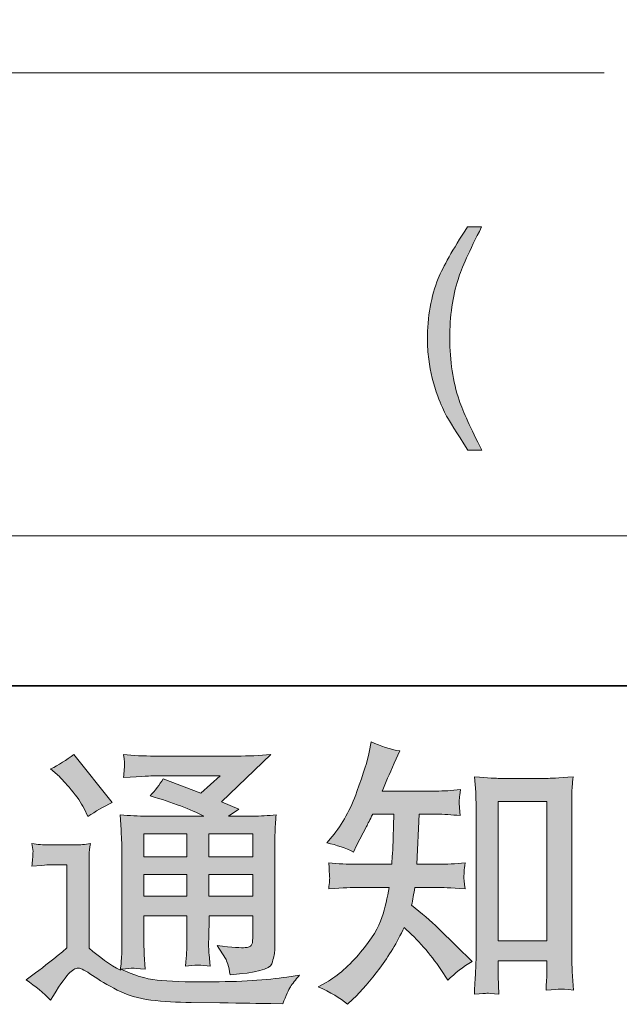
# Model space of a CAD drawing. Units: inches. Extents: x -317 to 1860, y -572 to 1030.
# Drawn here: x 1370 to 1486, y -571 to -380 of the extents above; entities that cross this region are included whole.
import ezdxf

# ---------------------------------------------------------------- set-up
doc = ezdxf.new("R2010")
doc.units = ezdxf.units.IN
doc.header["$MEASUREMENT"] = 0
doc.layers.add('图层 1', color=7, linetype='Continuous')

msp = doc.modelspace()

# ---------------------------------------------------------------- hatches: boundary and pattern name
at = {"layer": '图层 1'}
h = msp.add_hatch(color=7, dxfattribs=at)
h.dxf.hatch_style = 2
edge = h.paths.add_edge_path()
edge.add_spline(control_points=[(1459.02, -420.36), (1456.68, -424.94), (1455.16, -428.32), (1454.47, -430.48), (1453.41, -433.77), (1452.88, -437.58), (1452.88, -441.89), (1452.88, -446.26), (1453.48, -450.25), (1454.69, -453.84), (1455.43, -456.08), (1456.91, -459.28), (1459.09, -463.47), (1459.09, -463.47), (1456.35, -463.47), (1456.35, -463.47), (1454.15, -460.04), (1452.79, -457.85), (1452.27, -456.89), (1451.75, -455.96), (1451.17, -454.66), (1450.56, -453.03), (1449.71, -450.81), (1449.13, -448.45), (1448.8, -445.92), (1448.62, -444.6), (1448.55, -443.36), (1448.55, -442.16), (1448.55, -437.72), (1449.26, -433.75), (1450.66, -430.29), (1451.57, -428.07), (1453.43, -424.76), (1456.28, -420.36), (1456.28, -420.36), (1459.02, -420.36), (1459.02, -420.36)], knot_values=[0, 0, 0, 0, 1, 1, 1, 2, 2, 2, 3, 3, 3, 4, 4, 4, 5, 5, 5, 6, 6, 6, 7, 7, 7, 8, 8, 8, 9, 9, 9, 10, 10, 10, 11, 11, 11, 12, 12, 12, 12], degree=3, periodic=0)
h = msp.add_hatch(color=7, dxfattribs=at)
h.dxf.hatch_style = 2
edge = h.paths.add_edge_path()
edge.add_spline(control_points=[(1433.11, -570.59), (1433.11, -570.59), (1434.14, -569.61), (1434.14, -569.61), (1435.83, -567.99), (1437.57, -565.98), (1439.34, -563.62), (1441.11, -561.26), (1442.68, -558.64), (1444.05, -555.75), (1446.68, -558.06), (1449.05, -560.77), (1451.14, -563.87), (1451.14, -563.87), (1452.5, -565.93), (1452.5, -565.93), (1453.87, -564.56), (1455.44, -563.35), (1457.21, -562.3), (1457.21, -562.3), (1454.18, -559.32), (1454.18, -559.32), (1454.18, -559.32), (1450.71, -555.91), (1450.71, -555.91), (1449.16, -554.47), (1447.42, -552.97), (1445.51, -551.42), (1445.73, -550.41), (1445.93, -549.27), (1446.11, -548), (1446.11, -548), (1450.71, -548), (1450.71, -548), (1451.21, -548), (1452.93, -548.09), (1455.85, -548.28), (1455.67, -546.99), (1455.58, -546.2), (1455.6, -545.91), (1455.62, -545.6), (1455.64, -545.28), (1455.66, -544.92), (1455.67, -544.56), (1455.75, -544), (1455.85, -543.26), (1454.01, -543.44), (1452.26, -543.53), (1450.6, -543.53), (1450.6, -543.53), (1446.54, -543.53), (1446.54, -543.53), (1446.54, -543.53), (1446.97, -533.85), (1446.97, -533.85), (1446.97, -533.85), (1450.22, -533.85), (1450.22, -533.85), (1451.67, -533.85), (1453.22, -533.94), (1454.88, -534.12), (1454.88, -534.12), (1454.77, -532.62), (1454.77, -532.62), (1454.7, -532.1), (1454.66, -531.76), (1454.68, -531.61), (1454.7, -531.47), (1454.72, -531.2), (1454.73, -530.8), (1454.75, -530.4), (1454.83, -529.84), (1454.93, -529.1), (1453.24, -529.28), (1451.67, -529.37), (1450.22, -529.37), (1450.22, -529.37), (1439.82, -529.37), (1439.82, -529.37), (1440.44, -527.86), (1441.21, -526.07), (1442.15, -524.01), (1442.15, -524.01), (1443.24, -521.63), (1443.24, -521.63), (1441.39, -521.34), (1439.55, -520.75), (1437.71, -519.84), (1437.71, -519.84), (1437.33, -521.85), (1437.33, -521.85), (1437.01, -523.44), (1436.21, -525.96), (1434.95, -529.45), (1433.69, -532.91), (1432.1, -535.82), (1430.18, -538.13), (1430.18, -538.13), (1429.15, -539.38), (1429.15, -539.38), (1431.07, -539.81), (1432.77, -540.4), (1434.25, -541.16), (1434.25, -541.16), (1434.84, -539.92), (1434.84, -539.92), (1434.84, -539.92), (1436.79, -536.23), (1436.79, -536.23), (1437.04, -535.73), (1437.44, -534.93), (1437.98, -533.85), (1437.98, -533.85), (1442.1, -533.85), (1442.1, -533.85), (1442.1, -533.85), (1441.88, -540.66), (1441.88, -540.66), (1441.85, -540.87), (1441.77, -541.83), (1441.66, -543.53), (1441.66, -543.53), (1434.79, -543.53), (1434.79, -543.53), (1433.09, -543.53), (1431.32, -543.44), (1429.48, -543.26), (1429.59, -544.65), (1429.64, -545.48), (1429.66, -545.73), (1429.68, -546), (1429.68, -546.33), (1429.64, -546.72), (1429.61, -547.12), (1429.55, -547.64), (1429.48, -548.28), (1432.4, -548.09), (1434.17, -548), (1434.79, -548), (1434.79, -548), (1441.18, -548), (1441.18, -548), (1440.82, -549.95), (1440.35, -551.89), (1439.77, -553.8), (1439.19, -555.71), (1437.82, -557.95), (1435.65, -560.53), (1433.49, -563.11), (1431.27, -565.06), (1428.99, -566.36), (1428.99, -566.36), (1427.48, -567.23), (1427.48, -567.23), (1429.82, -568.24), (1431.7, -569.36), (1433.11, -570.59)], knot_values=[0, 0, 0, 0, 1, 1, 1, 2, 2, 2, 3, 3, 3, 4, 4, 4, 5, 5, 5, 6, 6, 6, 7, 7, 7, 8, 8, 8, 9, 9, 9, 10, 10, 10, 11, 11, 11, 12, 12, 12, 13, 13, 13, 14, 14, 14, 15, 15, 15, 16, 16, 16, 17, 17, 17, 18, 18, 18, 19, 19, 19, 20, 20, 20, 21, 21, 21, 22, 22, 22, 23, 23, 23, 24, 24, 24, 25, 25, 25, 26, 26, 26, 27, 27, 27, 28, 28, 28, 29, 29, 29, 30, 30, 30, 31, 31, 31, 32, 32, 32, 33, 33, 33, 34, 34, 34, 35, 35, 35, 36, 36, 36, 37, 37, 37, 38, 38, 38, 39, 39, 39, 40, 40, 40, 41, 41, 41, 42, 42, 42, 43, 43, 43, 44, 44, 44, 45, 45, 45, 46, 46, 46, 47, 47, 47, 48, 48, 48, 49, 49, 49, 50, 50, 50, 51, 51, 51, 52, 52, 52, 52], degree=3, periodic=0)
edge = h.paths.add_edge_path()
edge.add_spline(control_points=[(1460.04, -568.46), (1460.29, -568.44), (1461.07, -568.51), (1462.37, -568.66), (1462.37, -568.66), (1462.32, -566.87), (1462.32, -566.87), (1462.32, -566.87), (1462.21, -565.14), (1462.21, -565.14), (1462.21, -565.14), (1462.21, -562.16), (1462.21, -562.16), (1462.21, -562.16), (1471.6, -562.16), (1471.6, -562.16), (1471.6, -562.16), (1471.6, -565.41), (1471.6, -565.41), (1471.6, -565.59), (1471.58, -565.89), (1471.54, -566.35), (1471.51, -566.8), (1471.49, -567.3), (1471.49, -567.84), (1472.93, -567.74), (1473.82, -567.66), (1474.16, -567.65), (1474.48, -567.63), (1475.35, -567.7), (1476.76, -567.84), (1476.76, -567.84), (1476.54, -564.22), (1476.54, -564.22), (1476.47, -563.13), (1476.43, -561.94), (1476.43, -560.62), (1476.43, -560.62), (1476.43, -532.57), (1476.43, -532.57), (1476.43, -531.45), (1476.43, -530.53), (1476.45, -529.79), (1476.47, -529.07), (1476.56, -528.02), (1476.7, -526.65), (1473.8, -526.83), (1472.12, -526.92), (1471.69, -526.92), (1471.69, -526.92), (1462.53, -526.92), (1462.53, -526.92), (1461.9, -526.92), (1460.29, -526.83), (1457.68, -526.65), (1457.68, -526.65), (1457.89, -529.57), (1457.89, -529.57), (1457.93, -530.02), (1457.95, -531.02), (1457.95, -532.57), (1457.95, -532.57), (1457.95, -561.29), (1457.95, -561.29), (1457.95, -562.3), (1457.91, -563.37), (1457.84, -564.5), (1457.77, -565.64), (1457.7, -567.03), (1457.62, -568.66), (1458.98, -568.55), (1459.79, -568.48), (1460.04, -568.46)], knot_values=[0, 0, 0, 0, 1, 1, 1, 2, 2, 2, 3, 3, 3, 4, 4, 4, 5, 5, 5, 6, 6, 6, 7, 7, 7, 8, 8, 8, 9, 9, 9, 10, 10, 10, 11, 11, 11, 12, 12, 12, 13, 13, 13, 14, 14, 14, 15, 15, 15, 16, 16, 16, 17, 17, 17, 18, 18, 18, 19, 19, 19, 20, 20, 20, 21, 21, 21, 22, 22, 22, 23, 23, 23, 24, 24, 24, 24], degree=3, periodic=0)
h.paths.add_polyline_path([(1462.21, -531.4), (1471.6, -531.4), (1471.6, -558.33), (1462.21, -558.33)])
h = msp.add_hatch(color=7, dxfattribs=at)
h.dxf.hatch_style = 2
h.paths.add_polyline_path([(1393.79, -537.62), (1402.09, -537.62), (1402.09, -542.1), (1393.79, -542.1)])
edge = h.paths.add_edge_path()
edge.add_spline(control_points=[(1375.77, -569.76), (1377.25, -567.27), (1378.41, -565.59), (1379.24, -564.72), (1379.96, -563.96), (1380.58, -563.58), (1381.1, -563.6), (1381.62, -563.62), (1382.54, -564.09), (1383.84, -564.99), (1385.13, -565.89), (1386.73, -566.83), (1388.65, -567.83), (1390.56, -568.82), (1392.73, -569.47), (1395.14, -569.76), (1397.56, -570.05), (1400.14, -570.21), (1402.89, -570.25), (1402.89, -570.25), (1408.47, -570.3), (1408.47, -570.3), (1412.87, -570.37), (1416.16, -570.43), (1418.32, -570.46), (1418.32, -570.46), (1420.6, -570.52), (1420.6, -570.52), (1421.25, -568.86), (1421.75, -567.74), (1422.11, -567.18), (1422.48, -566.62), (1423.05, -565.88), (1423.85, -564.94), (1423.85, -564.94), (1421.41, -565.32), (1421.41, -565.32), (1417.58, -565.93), (1412.44, -566.24), (1405.98, -566.24), (1401.86, -566.27), (1398.65, -566.17), (1396.35, -565.91), (1394.06, -565.66), (1391.73, -564.96), (1389.35, -563.8), (1390.61, -563.66), (1391.37, -563.58), (1391.62, -563.6), (1391.88, -563.62), (1392.69, -563.69), (1394.06, -563.8), (1394.06, -563.8), (1393.84, -560.98), (1393.84, -560.98), (1393.81, -560.59), (1393.79, -559.56), (1393.79, -557.9), (1393.79, -557.9), (1393.79, -553.51), (1393.79, -553.51), (1393.79, -553.51), (1402.09, -553.51), (1402.09, -553.51), (1402.09, -553.51), (1402.09, -558.17), (1402.09, -558.17), (1402.09, -559.14), (1402.08, -559.94), (1402.04, -560.57), (1402, -561.2), (1401.93, -562.09), (1401.82, -563.2), (1403.41, -562.99), (1405, -562.99), (1406.57, -563.2), (1406.57, -563.2), (1406.37, -560.93), (1406.37, -560.93), (1406.34, -560.68), (1406.3, -560.17), (1406.28, -559.43), (1406.26, -558.69), (1406.28, -558.28), (1406.32, -558.17), (1406.32, -558.17), (1406.37, -553.51), (1406.37, -553.51), (1406.37, -553.51), (1414.8, -553.51), (1414.8, -553.51), (1414.8, -553.51), (1414.8, -557.79), (1414.8, -557.79), (1414.8, -558.51), (1414.71, -558.98), (1414.53, -559.22), (1414.35, -559.45), (1413.95, -559.59), (1413.34, -559.63), (1412.65, -559.7), (1410.85, -559.58), (1407.93, -559.25), (1407.93, -559.25), (1409.55, -561.74), (1409.55, -561.74), (1409.84, -562.18), (1410.15, -563.22), (1410.47, -564.88), (1415.43, -564.52), (1418.11, -563.82), (1418.47, -562.77), (1418.83, -561.72), (1419.03, -560.89), (1419.06, -560.28), (1419.06, -560.28), (1419.06, -540.49), (1419.06, -540.49), (1419.06, -539.5), (1419.08, -538.51), (1419.12, -537.46), (1419.15, -536.43), (1419.23, -535.26), (1419.33, -533.96), (1417.78, -534.14), (1416.27, -534.23), (1414.8, -534.23), (1414.8, -534.23), (1410.15, -534.23), (1410.15, -534.23), (1410.15, -534.23), (1412.15, -532.88), (1412.15, -532.88), (1412.15, -532.88), (1408.76, -531.43), (1408.76, -531.43), (1408.76, -531.43), (1418.31, -522.33), (1418.31, -522.33), (1416.14, -522.51), (1413.95, -522.61), (1411.72, -522.61), (1411.72, -522.61), (1395.9, -522.61), (1395.9, -522.61), (1393.7, -522.61), (1391.68, -522.51), (1389.85, -522.33), (1390, -523.56), (1390.05, -524.27), (1390.04, -524.48), (1390.02, -524.7), (1390, -524.99), (1389.98, -525.33), (1389.96, -525.66), (1389.93, -526.14), (1389.85, -526.76), (1393.52, -526.54), (1395.43, -526.43), (1395.58, -526.43), (1395.58, -526.43), (1408.54, -526.43), (1408.54, -526.43), (1408.54, -526.43), (1404.8, -529.81), (1404.8, -529.81), (1404.8, -529.81), (1397.51, -527.03), (1397.51, -527.03), (1396.81, -528.17), (1395.96, -529.27), (1394.98, -530.3), (1399.37, -531.6), (1402.83, -532.89), (1405.34, -534.23), (1405.34, -534.23), (1394.44, -534.23), (1394.44, -534.23), (1392.74, -534.23), (1391.01, -534.14), (1389.2, -533.96), (1389.2, -533.96), (1389.37, -536.88), (1389.37, -536.88), (1389.48, -539.03), (1389.53, -540.15), (1389.53, -540.22), (1389.53, -540.22), (1389.53, -558.42), (1389.53, -558.42), (1389.53, -559.68), (1389.51, -560.64), (1389.48, -561.29), (1389.44, -561.94), (1389.37, -562.84), (1389.24, -564), (1387.2, -562.92), (1385.18, -561.49), (1383.18, -559.72), (1383.18, -559.72), (1383.18, -543.31), (1383.18, -543.31), (1383.18, -542.73), (1383.18, -542.19), (1383.19, -541.69), (1383.21, -541.18), (1383.3, -540.44), (1383.45, -539.5), (1382.38, -539.68), (1381.46, -539.79), (1380.65, -539.79), (1380.65, -539.79), (1375.34, -539.79), (1375.34, -539.79), (1374.33, -539.79), (1373.26, -539.7), (1372.15, -539.52), (1372.15, -539.52), (1372.36, -541.05), (1372.36, -541.05), (1372.36, -541.14), (1372.34, -541.38), (1372.33, -541.72), (1372.31, -542.08), (1372.29, -542.39), (1372.27, -542.66), (1372.25, -542.93), (1372.22, -543.33), (1372.15, -543.89), (1372.15, -543.89), (1373.99, -543.73), (1373.99, -543.73), (1374.85, -543.65), (1375.34, -543.62), (1375.45, -543.62), (1375.45, -543.62), (1378.92, -543.62), (1378.92, -543.62), (1378.92, -543.62), (1378.92, -559.68), (1378.92, -559.68), (1376.53, -561.71), (1374.51, -563.31), (1372.85, -564.5), (1372.85, -564.5), (1371.01, -565.86), (1371.01, -565.86), (1372.81, -567.09), (1374.4, -568.39), (1375.77, -569.76)], knot_values=[0, 0, 0, 0, 1, 1, 1, 2, 2, 2, 3, 3, 3, 4, 4, 4, 5, 5, 5, 6, 6, 6, 7, 7, 7, 8, 8, 8, 9, 9, 9, 10, 10, 10, 11, 11, 11, 12, 12, 12, 13, 13, 13, 14, 14, 14, 15, 15, 15, 16, 16, 16, 17, 17, 17, 18, 18, 18, 19, 19, 19, 20, 20, 20, 21, 21, 21, 22, 22, 22, 23, 23, 23, 24, 24, 24, 25, 25, 25, 26, 26, 26, 27, 27, 27, 28, 28, 28, 29, 29, 29, 30, 30, 30, 31, 31, 31, 32, 32, 32, 33, 33, 33, 34, 34, 34, 35, 35, 35, 36, 36, 36, 37, 37, 37, 38, 38, 38, 39, 39, 39, 40, 40, 40, 41, 41, 41, 42, 42, 42, 43, 43, 43, 44, 44, 44, 45, 45, 45, 46, 46, 46, 47, 47, 47, 48, 48, 48, 49, 49, 49, 50, 50, 50, 51, 51, 51, 52, 52, 52, 53, 53, 53, 54, 54, 54, 55, 55, 55, 56, 56, 56, 57, 57, 57, 58, 58, 58, 59, 59, 59, 60, 60, 60, 61, 61, 61, 62, 62, 62, 63, 63, 63, 64, 64, 64, 65, 65, 65, 66, 66, 66, 67, 67, 67, 68, 68, 68, 69, 69, 69, 70, 70, 70, 71, 71, 71, 72, 72, 72, 73, 73, 73, 74, 74, 74, 75, 75, 75, 76, 76, 76, 77, 77, 77, 78, 78, 78, 79, 79, 79, 80, 80, 80, 81, 81, 81, 82, 82, 82, 83, 83, 83, 83], degree=3, periodic=0)
h.paths.add_polyline_path([(1393.79, -545.5), (1402.09, -545.5), (1402.09, -549.68), (1393.79, -549.68)])
h.paths.add_polyline_path([(1406.35, -545.5), (1414.8, -545.5), (1414.8, -549.68), (1406.35, -549.68)])
h.paths.add_polyline_path([(1406.35, -537.62), (1414.8, -537.62), (1414.8, -542.1), (1406.35, -542.1)])
edge = h.paths.add_edge_path()
edge.add_spline(control_points=[(1377.45, -526.58), (1377.85, -526.97), (1378.61, -527.82), (1379.73, -529.12), (1380.85, -530.42), (1381.68, -531.63), (1382.22, -532.75), (1382.22, -532.75), (1382.98, -534.32), (1382.98, -534.32), (1384.42, -533.27), (1385.97, -532.37), (1387.63, -531.61), (1387.63, -531.61), (1380.27, -522.3), (1380.27, -522.3), (1378.82, -523.38), (1377.33, -524.32), (1375.77, -525.11), (1375.77, -525.11), (1377.45, -526.58), (1377.45, -526.58)], knot_values=[0, 0, 0, 0, 1, 1, 1, 2, 2, 2, 3, 3, 3, 4, 4, 4, 5, 5, 5, 6, 6, 6, 7, 7, 7, 7], degree=3, periodic=0)

# ---------------------------------------------------------------- linework, layer by layer
at = {"layer": '图层 1', "color": 7, "lineweight": 35}
msp.add_lwpolyline([(1859.51, -509.01), (-310.63, -509.01), (-310.63, 896.67), (1859.51, 896.67), (1859.51, -509.01), (1859.51, -509.01)], dxfattribs=at)
at = {"layer": '图层 1', "color": 7, "lineweight": 9}
for points in [[(1482.72, -390.56), (981.08, -390.56)], [(712.26, -480.06), (1673.51, -480.06)]]:
    msp.add_lwpolyline(points, dxfattribs=at)
at = {"layer": '图层 1', "color": 7, "lineweight": 0}
for points in [[(1462.21, -531.4), (1471.6, -531.4), (1471.6, -558.33), (1462.21, -558.33), (1462.21, -531.4)], [(1393.79, -537.62), (1402.09, -537.62), (1402.09, -542.1), (1393.79, -542.1), (1393.79, -537.62)], [(1406.35, -537.62), (1414.8, -537.62), (1414.8, -542.1), (1406.35, -542.1), (1406.35, -537.62)], [(1393.79, -545.5), (1402.09, -545.5), (1402.09, -549.68), (1393.79, -549.68), (1393.79, -545.5)], [(1406.35, -545.5), (1414.8, -545.5), (1414.8, -549.68), (1406.35, -549.68), (1406.35, -545.5)]]:
    msp.add_lwpolyline(points, dxfattribs=at)
for points, knots in [([(1459.02, -420.36), (1456.68, -424.94), (1455.16, -428.32), (1454.47, -430.48), (1453.41, -433.77), (1452.88, -437.58), (1452.88, -441.89), (1452.88, -446.26), (1453.48, -450.25), (1454.69, -453.84), (1455.43, -456.08), (1456.91, -459.28), (1459.09, -463.47), (1459.09, -463.47), (1456.35, -463.47), (1456.35, -463.47), (1454.15, -460.04), (1452.79, -457.85), (1452.27, -456.89), (1451.75, -455.96), (1451.17, -454.66), (1450.56, -453.03), (1449.71, -450.81), (1449.13, -448.45), (1448.8, -445.92), (1448.62, -444.6), (1448.55, -443.36), (1448.55, -442.16), (1448.55, -437.72), (1449.26, -433.75), (1450.66, -430.29), (1451.57, -428.07), (1453.43, -424.76), (1456.28, -420.36), (1456.28, -420.36), (1459.02, -420.36), (1459.02, -420.36)], [0, 0, 0, 0, 1, 1, 1, 2, 2, 2, 3, 3, 3, 4, 4, 4, 5, 5, 5, 6, 6, 6, 7, 7, 7, 8, 8, 8, 9, 9, 9, 10, 10, 10, 11, 11, 11, 12, 12, 12, 12]), ([(1433.11, -570.59), (1433.11, -570.59), (1434.14, -569.61), (1434.14, -569.61), (1435.83, -567.99), (1437.57, -565.98), (1439.34, -563.62), (1441.11, -561.26), (1442.68, -558.64), (1444.05, -555.75), (1446.68, -558.06), (1449.05, -560.77), (1451.14, -563.87), (1451.14, -563.87), (1452.5, -565.93), (1452.5, -565.93), (1453.87, -564.56), (1455.44, -563.35), (1457.21, -562.3), (1457.21, -562.3), (1454.18, -559.32), (1454.18, -559.32), (1454.18, -559.32), (1450.71, -555.91), (1450.71, -555.91), (1449.16, -554.47), (1447.42, -552.97), (1445.51, -551.42), (1445.73, -550.41), (1445.93, -549.27), (1446.11, -548), (1446.11, -548), (1450.71, -548), (1450.71, -548), (1451.21, -548), (1452.93, -548.09), (1455.85, -548.28), (1455.67, -546.99), (1455.58, -546.2), (1455.6, -545.91), (1455.62, -545.6), (1455.64, -545.28), (1455.66, -544.92), (1455.67, -544.56), (1455.75, -544), (1455.85, -543.26), (1454.01, -543.44), (1452.26, -543.53), (1450.6, -543.53), (1450.6, -543.53), (1446.54, -543.53), (1446.54, -543.53), (1446.54, -543.53), (1446.97, -533.85), (1446.97, -533.85), (1446.97, -533.85), (1450.22, -533.85), (1450.22, -533.85), (1451.67, -533.85), (1453.22, -533.94), (1454.88, -534.12), (1454.88, -534.12), (1454.77, -532.62), (1454.77, -532.62), (1454.7, -532.1), (1454.66, -531.76), (1454.68, -531.61), (1454.7, -531.47), (1454.72, -531.2), (1454.73, -530.8), (1454.75, -530.4), (1454.83, -529.84), (1454.93, -529.1), (1453.24, -529.28), (1451.67, -529.37), (1450.22, -529.37), (1450.22, -529.37), (1439.82, -529.37), (1439.82, -529.37), (1440.44, -527.86), (1441.21, -526.07), (1442.15, -524.01), (1442.15, -524.01), (1443.24, -521.63), (1443.24, -521.63), (1441.39, -521.34), (1439.55, -520.75), (1437.71, -519.84), (1437.71, -519.84), (1437.33, -521.85), (1437.33, -521.85), (1437.01, -523.44), (1436.21, -525.96), (1434.95, -529.45), (1433.69, -532.91), (1432.1, -535.82), (1430.18, -538.13), (1430.18, -538.13), (1429.15, -539.38), (1429.15, -539.38), (1431.07, -539.81), (1432.77, -540.4), (1434.25, -541.16), (1434.25, -541.16), (1434.84, -539.92), (1434.84, -539.92), (1434.84, -539.92), (1436.79, -536.23), (1436.79, -536.23), (1437.04, -535.73), (1437.44, -534.93), (1437.98, -533.85), (1437.98, -533.85), (1442.1, -533.85), (1442.1, -533.85), (1442.1, -533.85), (1441.88, -540.66), (1441.88, -540.66), (1441.85, -540.87), (1441.77, -541.83), (1441.66, -543.53), (1441.66, -543.53), (1434.79, -543.53), (1434.79, -543.53), (1433.09, -543.53), (1431.32, -543.44), (1429.48, -543.26), (1429.59, -544.65), (1429.64, -545.48), (1429.66, -545.73), (1429.68, -546), (1429.68, -546.33), (1429.64, -546.72), (1429.61, -547.12), (1429.55, -547.64), (1429.48, -548.28), (1432.4, -548.09), (1434.17, -548), (1434.79, -548), (1434.79, -548), (1441.18, -548), (1441.18, -548), (1440.82, -549.95), (1440.35, -551.89), (1439.77, -553.8), (1439.19, -555.71), (1437.82, -557.95), (1435.65, -560.53), (1433.49, -563.11), (1431.27, -565.06), (1428.99, -566.36), (1428.99, -566.36), (1427.48, -567.23), (1427.48, -567.23), (1429.82, -568.24), (1431.7, -569.36), (1433.11, -570.59)], [0, 0, 0, 0, 1, 1, 1, 2, 2, 2, 3, 3, 3, 4, 4, 4, 5, 5, 5, 6, 6, 6, 7, 7, 7, 8, 8, 8, 9, 9, 9, 10, 10, 10, 11, 11, 11, 12, 12, 12, 13, 13, 13, 14, 14, 14, 15, 15, 15, 16, 16, 16, 17, 17, 17, 18, 18, 18, 19, 19, 19, 20, 20, 20, 21, 21, 21, 22, 22, 22, 23, 23, 23, 24, 24, 24, 25, 25, 25, 26, 26, 26, 27, 27, 27, 28, 28, 28, 29, 29, 29, 30, 30, 30, 31, 31, 31, 32, 32, 32, 33, 33, 33, 34, 34, 34, 35, 35, 35, 36, 36, 36, 37, 37, 37, 38, 38, 38, 39, 39, 39, 40, 40, 40, 41, 41, 41, 42, 42, 42, 43, 43, 43, 44, 44, 44, 45, 45, 45, 46, 46, 46, 47, 47, 47, 48, 48, 48, 49, 49, 49, 50, 50, 50, 51, 51, 51, 52, 52, 52, 52]), ([(1375.77, -569.76), (1377.25, -567.27), (1378.41, -565.59), (1379.24, -564.72), (1379.96, -563.96), (1380.58, -563.58), (1381.1, -563.6), (1381.62, -563.62), (1382.54, -564.09), (1383.84, -564.99), (1385.13, -565.89), (1386.73, -566.83), (1388.65, -567.83), (1390.56, -568.82), (1392.73, -569.47), (1395.14, -569.76), (1397.56, -570.05), (1400.14, -570.21), (1402.89, -570.25), (1402.89, -570.25), (1408.47, -570.3), (1408.47, -570.3), (1412.87, -570.37), (1416.16, -570.43), (1418.32, -570.46), (1418.32, -570.46), (1420.6, -570.52), (1420.6, -570.52), (1421.25, -568.86), (1421.75, -567.74), (1422.11, -567.18), (1422.48, -566.62), (1423.05, -565.88), (1423.85, -564.94), (1423.85, -564.94), (1421.41, -565.32), (1421.41, -565.32), (1417.58, -565.93), (1412.44, -566.24), (1405.98, -566.24), (1401.86, -566.27), (1398.65, -566.17), (1396.35, -565.91), (1394.06, -565.66), (1391.73, -564.96), (1389.35, -563.8), (1390.61, -563.66), (1391.37, -563.58), (1391.62, -563.6), (1391.88, -563.62), (1392.69, -563.69), (1394.06, -563.8), (1394.06, -563.8), (1393.84, -560.98), (1393.84, -560.98), (1393.81, -560.59), (1393.79, -559.56), (1393.79, -557.9), (1393.79, -557.9), (1393.79, -553.51), (1393.79, -553.51), (1393.79, -553.51), (1402.09, -553.51), (1402.09, -553.51), (1402.09, -553.51), (1402.09, -558.17), (1402.09, -558.17), (1402.09, -559.14), (1402.08, -559.94), (1402.04, -560.57), (1402, -561.2), (1401.93, -562.09), (1401.82, -563.2), (1403.41, -562.99), (1405, -562.99), (1406.57, -563.2), (1406.57, -563.2), (1406.37, -560.93), (1406.37, -560.93), (1406.34, -560.68), (1406.3, -560.17), (1406.28, -559.43), (1406.26, -558.69), (1406.28, -558.28), (1406.32, -558.17), (1406.32, -558.17), (1406.37, -553.51), (1406.37, -553.51), (1406.37, -553.51), (1414.8, -553.51), (1414.8, -553.51), (1414.8, -553.51), (1414.8, -557.79), (1414.8, -557.79), (1414.8, -558.51), (1414.71, -558.98), (1414.53, -559.22), (1414.35, -559.45), (1413.95, -559.59), (1413.34, -559.63), (1412.65, -559.7), (1410.85, -559.58), (1407.93, -559.25), (1407.93, -559.25), (1409.55, -561.74), (1409.55, -561.74), (1409.84, -562.18), (1410.15, -563.22), (1410.47, -564.88), (1415.43, -564.52), (1418.11, -563.82), (1418.47, -562.77), (1418.83, -561.72), (1419.03, -560.89), (1419.06, -560.28), (1419.06, -560.28), (1419.06, -540.49), (1419.06, -540.49), (1419.06, -539.5), (1419.08, -538.51), (1419.12, -537.46), (1419.15, -536.43), (1419.23, -535.26), (1419.33, -533.96), (1417.78, -534.14), (1416.27, -534.23), (1414.8, -534.23), (1414.8, -534.23), (1410.15, -534.23), (1410.15, -534.23), (1410.15, -534.23), (1412.15, -532.88), (1412.15, -532.88), (1412.15, -532.88), (1408.76, -531.43), (1408.76, -531.43), (1408.76, -531.43), (1418.31, -522.33), (1418.31, -522.33), (1416.14, -522.51), (1413.95, -522.61), (1411.72, -522.61), (1411.72, -522.61), (1395.9, -522.61), (1395.9, -522.61), (1393.7, -522.61), (1391.68, -522.51), (1389.85, -522.33), (1390, -523.56), (1390.05, -524.27), (1390.04, -524.48), (1390.02, -524.7), (1390, -524.99), (1389.98, -525.33), (1389.96, -525.66), (1389.93, -526.14), (1389.85, -526.76), (1393.52, -526.54), (1395.43, -526.43), (1395.58, -526.43), (1395.58, -526.43), (1408.54, -526.43), (1408.54, -526.43), (1408.54, -526.43), (1404.8, -529.81), (1404.8, -529.81), (1404.8, -529.81), (1397.51, -527.03), (1397.51, -527.03), (1396.81, -528.17), (1395.96, -529.27), (1394.98, -530.3), (1399.37, -531.6), (1402.83, -532.89), (1405.34, -534.23), (1405.34, -534.23), (1394.44, -534.23), (1394.44, -534.23), (1392.74, -534.23), (1391.01, -534.14), (1389.2, -533.96), (1389.2, -533.96), (1389.37, -536.88), (1389.37, -536.88), (1389.48, -539.03), (1389.53, -540.15), (1389.53, -540.22), (1389.53, -540.22), (1389.53, -558.42), (1389.53, -558.42), (1389.53, -559.68), (1389.51, -560.64), (1389.48, -561.29), (1389.44, -561.94), (1389.37, -562.84), (1389.24, -564), (1387.2, -562.92), (1385.18, -561.49), (1383.18, -559.72), (1383.18, -559.72), (1383.18, -543.31), (1383.18, -543.31), (1383.18, -542.73), (1383.18, -542.19), (1383.19, -541.69), (1383.21, -541.18), (1383.3, -540.44), (1383.45, -539.5), (1382.38, -539.68), (1381.46, -539.79), (1380.65, -539.79), (1380.65, -539.79), (1375.34, -539.79), (1375.34, -539.79), (1374.33, -539.79), (1373.26, -539.7), (1372.15, -539.52), (1372.15, -539.52), (1372.36, -541.05), (1372.36, -541.05), (1372.36, -541.14), (1372.34, -541.38), (1372.33, -541.72), (1372.31, -542.08), (1372.29, -542.39), (1372.27, -542.66), (1372.25, -542.93), (1372.22, -543.33), (1372.15, -543.89), (1372.15, -543.89), (1373.99, -543.73), (1373.99, -543.73), (1374.85, -543.65), (1375.34, -543.62), (1375.45, -543.62), (1375.45, -543.62), (1378.92, -543.62), (1378.92, -543.62), (1378.92, -543.62), (1378.92, -559.68), (1378.92, -559.68), (1376.53, -561.71), (1374.51, -563.31), (1372.85, -564.5), (1372.85, -564.5), (1371.01, -565.86), (1371.01, -565.86), (1372.81, -567.09), (1374.4, -568.39), (1375.77, -569.76)], [0, 0, 0, 0, 1, 1, 1, 2, 2, 2, 3, 3, 3, 4, 4, 4, 5, 5, 5, 6, 6, 6, 7, 7, 7, 8, 8, 8, 9, 9, 9, 10, 10, 10, 11, 11, 11, 12, 12, 12, 13, 13, 13, 14, 14, 14, 15, 15, 15, 16, 16, 16, 17, 17, 17, 18, 18, 18, 19, 19, 19, 20, 20, 20, 21, 21, 21, 22, 22, 22, 23, 23, 23, 24, 24, 24, 25, 25, 25, 26, 26, 26, 27, 27, 27, 28, 28, 28, 29, 29, 29, 30, 30, 30, 31, 31, 31, 32, 32, 32, 33, 33, 33, 34, 34, 34, 35, 35, 35, 36, 36, 36, 37, 37, 37, 38, 38, 38, 39, 39, 39, 40, 40, 40, 41, 41, 41, 42, 42, 42, 43, 43, 43, 44, 44, 44, 45, 45, 45, 46, 46, 46, 47, 47, 47, 48, 48, 48, 49, 49, 49, 50, 50, 50, 51, 51, 51, 52, 52, 52, 53, 53, 53, 54, 54, 54, 55, 55, 55, 56, 56, 56, 57, 57, 57, 58, 58, 58, 59, 59, 59, 60, 60, 60, 61, 61, 61, 62, 62, 62, 63, 63, 63, 64, 64, 64, 65, 65, 65, 66, 66, 66, 67, 67, 67, 68, 68, 68, 69, 69, 69, 70, 70, 70, 71, 71, 71, 72, 72, 72, 73, 73, 73, 74, 74, 74, 75, 75, 75, 76, 76, 76, 77, 77, 77, 78, 78, 78, 79, 79, 79, 80, 80, 80, 81, 81, 81, 82, 82, 82, 83, 83, 83, 83]), ([(1377.45, -526.58), (1377.85, -526.97), (1378.61, -527.82), (1379.73, -529.12), (1380.85, -530.42), (1381.68, -531.63), (1382.22, -532.75), (1382.22, -532.75), (1382.98, -534.32), (1382.98, -534.32), (1384.42, -533.27), (1385.97, -532.37), (1387.63, -531.61), (1387.63, -531.61), (1380.27, -522.3), (1380.27, -522.3), (1378.82, -523.38), (1377.33, -524.32), (1375.77, -525.11), (1375.77, -525.11), (1377.45, -526.58), (1377.45, -526.58)], [0, 0, 0, 0, 1, 1, 1, 2, 2, 2, 3, 3, 3, 4, 4, 4, 5, 5, 5, 6, 6, 6, 7, 7, 7, 7]), ([(1460.04, -568.46), (1460.29, -568.44), (1461.07, -568.51), (1462.37, -568.66), (1462.37, -568.66), (1462.32, -566.87), (1462.32, -566.87), (1462.32, -566.87), (1462.21, -565.14), (1462.21, -565.14), (1462.21, -565.14), (1462.21, -562.16), (1462.21, -562.16), (1462.21, -562.16), (1471.6, -562.16), (1471.6, -562.16), (1471.6, -562.16), (1471.6, -565.41), (1471.6, -565.41), (1471.6, -565.59), (1471.58, -565.89), (1471.54, -566.35), (1471.51, -566.8), (1471.49, -567.3), (1471.49, -567.84), (1472.93, -567.74), (1473.82, -567.66), (1474.16, -567.65), (1474.48, -567.63), (1475.35, -567.7), (1476.76, -567.84), (1476.76, -567.84), (1476.54, -564.22), (1476.54, -564.22), (1476.47, -563.13), (1476.43, -561.94), (1476.43, -560.62), (1476.43, -560.62), (1476.43, -532.57), (1476.43, -532.57), (1476.43, -531.45), (1476.43, -530.53), (1476.45, -529.79), (1476.47, -529.07), (1476.56, -528.02), (1476.7, -526.65), (1473.8, -526.83), (1472.12, -526.92), (1471.69, -526.92), (1471.69, -526.92), (1462.53, -526.92), (1462.53, -526.92), (1461.9, -526.92), (1460.29, -526.83), (1457.68, -526.65), (1457.68, -526.65), (1457.89, -529.57), (1457.89, -529.57), (1457.93, -530.02), (1457.95, -531.02), (1457.95, -532.57), (1457.95, -532.57), (1457.95, -561.29), (1457.95, -561.29), (1457.95, -562.3), (1457.91, -563.37), (1457.84, -564.5), (1457.77, -565.64), (1457.7, -567.03), (1457.62, -568.66), (1458.98, -568.55), (1459.79, -568.48), (1460.04, -568.46)], [0, 0, 0, 0, 1, 1, 1, 2, 2, 2, 3, 3, 3, 4, 4, 4, 5, 5, 5, 6, 6, 6, 7, 7, 7, 8, 8, 8, 9, 9, 9, 10, 10, 10, 11, 11, 11, 12, 12, 12, 13, 13, 13, 14, 14, 14, 15, 15, 15, 16, 16, 16, 17, 17, 17, 18, 18, 18, 19, 19, 19, 20, 20, 20, 21, 21, 21, 22, 22, 22, 23, 23, 23, 24, 24, 24, 24])]:
    msp.add_open_spline(points, degree=3, knots=knots, dxfattribs=at)

doc.saveas('drawing.dxf')
